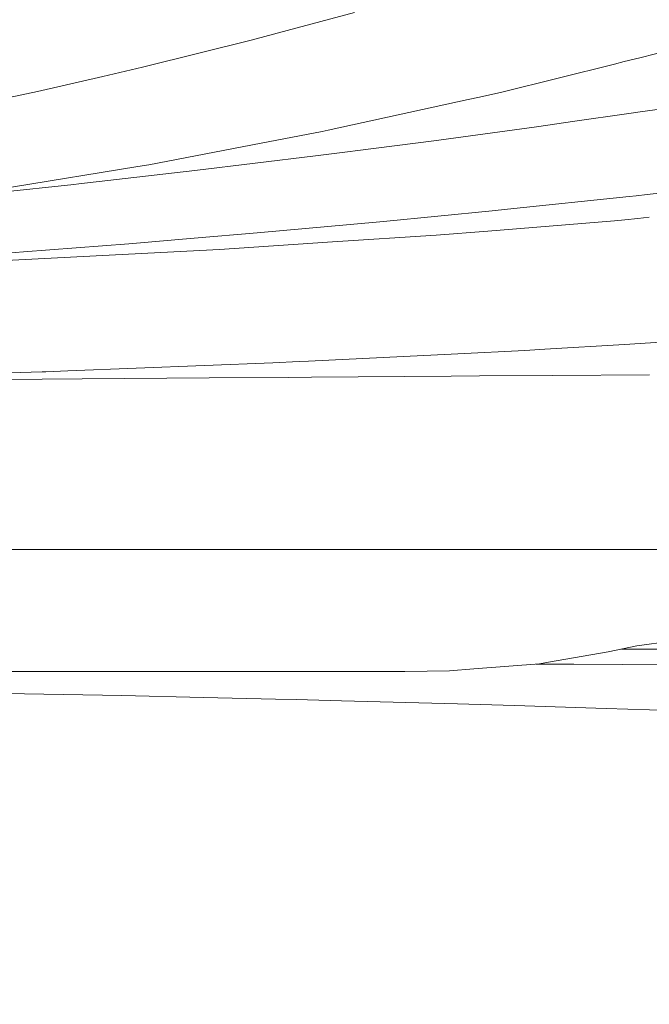
# Model space of a CAD drawing. Units: millimetres. Extents: x -1518 to 1525, y -306 to 3906.
# Drawn here: x 439 to 605, y 3036 to 3296 of the extents above; entities that cross this region are included whole.
import ezdxf

# ---------------------------------------------------------------- set-up
doc = ezdxf.new("R2010")
doc.units = ezdxf.units.MM
doc.layers.add('1', color=7, linetype='Continuous', true_color=0xffffff)
doc.styles.add('blockfont', font='simplex.shx')
doc.dimstyles.get("Standard").update_dxf_attribs({"dimtxt": 0.18, "dimasz": 0.18, "dimexe": 0.18, "dimexo": 0.0625, "dimgap": 0.09, "dimtad": 0, "dimtih": 1, "dimtoh": 1, "dimdec": 4, "dimzin": 0, "dimdsep": 46, "dimtxsty": 'Standard', "dimcen": 0.09, "dimadec": 0, "dimazin": 0, "dimtfac": 1, "dimtdec": 4, "dimtofl": 0, "dimtmove": 0, "dimatfit": 3, "dimfxl": 1, "dimtolj": 1, "dimtzin": 0, "dimarcsym": 0})

# ---------------------------------------------------------------- blocks, each defined once
blk = doc.blocks.new('_U0')
at = {"layer": '1', "color": 18, "lineweight": 13}
for p, q in [((51.10005, 3636.279939), (26.10005, 3636.279939)), ((26.10005, 3636.279939), (26.10005, 3542.529939)), ((282.766717, 3636.279939), (257.766717, 3636.279939)), ((282.766717, 3542.529939), (282.766717, 3636.279939)), ((-1283.869565, 1583.73439), (-1283.869565, 3592.579939)), ((1283.869445, 1583.73439), (1283.869445, 3592.579939)), ((-1283.869565, 3589.404939), (-292.883283, 3589.404939)), ((1283.869445, 3589.404939), (284.354217, 3589.404939)), ((26.10005, 3542.529939), (51.10005, 3542.529939)), ((257.766717, 3542.529939), (282.766717, 3542.529939))]:
    blk.add_line(p, q, dxfattribs=at)
at = {"layer": '1', "color": 18, "lineweight": 70}
for points in [[(-1283.869565, 3589.404939), (-1233.869614, 3602.802399), (-1233.869515, 3576.00748)], [(1283.869445, 3589.404939), (1233.869495, 3576.00748), (1233.869396, 3602.802399)]]:
    blk.add_solid(points, dxfattribs=at)
at = {"layer": '1', "color": 18, "linetype": 'Continuous', "lineweight": 13, "char_height": 50, "attachment_point": 7, "line_spacing_factor": 0.903614, "style": 'blockfont'}
for s, insert in [('\\W1.3854;101.1', (-288.645783, 3550.509106)), ('\\W1.1591;2568', (50.62505, 3550.509106))]:
    blk.add_mtext(s, dxfattribs=dict(at, insert=insert))
blk = doc.blocks.new('_U1')
at = {"layer": '1', "color": 18, "lineweight": 13}
for p, q in [((54.10925, 3906.279939), (29.10925, 3906.279939)), ((29.10925, 3906.279939), (29.10925, 3812.529939)), ((285.775917, 3906.279939), (260.775917, 3906.279939)), ((285.775917, 3812.529939), (285.775917, 3906.279939)), ((-1518.495858, 2644.587603), (-1518.495858, 3862.579939)), ((1524.514139, 2644.587365), (1524.514139, 3862.579939)), ((-1518.495858, 3859.404939), (-289.874083, 3859.404939)), ((1524.514139, 3859.404939), (287.363417, 3859.404939)), ((29.10925, 3812.529939), (54.10925, 3812.529939)), ((260.775917, 3812.529939), (285.775917, 3812.529939))]:
    blk.add_line(p, q, dxfattribs=at)
at = {"layer": '1', "color": 18, "lineweight": 70}
for points in [[(-1518.495858, 3859.404939), (-1468.495907, 3872.802399), (-1468.495809, 3846.00748)], [(1524.514139, 3859.404939), (1474.514188, 3846.00748), (1474.514089, 3872.802399)]]:
    blk.add_solid(points, dxfattribs=at)
at = {"layer": '1', "color": 18, "linetype": 'Continuous', "lineweight": 13, "char_height": 50, "attachment_point": 7, "line_spacing_factor": 0.903614, "style": 'blockfont'}
for s, insert in [('\\W1.2899;119.8', (-285.636583, 3820.509106)), ('\\W1.1591;3043', (53.63425, 3820.509106))]:
    blk.add_mtext(s, dxfattribs=dict(at, insert=insert))

msp = doc.modelspace()

# ---------------------------------------------------------------- linework, layer by layer
at = {"layer": '1', "color": 18, "linetype": 'Continuous', "lineweight": 13}
for p, q in [((527.47947, 3298.357166), (509.737492, 3293.615736)), ((500.193119, 3291.064895), (509.737492, 3293.615736)), ((472.199678, 3284.086145), (500.193119, 3291.064895)), ((602.929235, 3286.44482), (614.304185, 3289.284385)), ((566.456199, 3277.340091), (596.226096, 3284.771599)), ((596.226096, 3284.771599), (598.799699, 3285.414015)), ((598.799722, 3285.414021), (602.929235, 3286.44482)), ((461.02047, 3281.500734), (471.498042, 3283.923782)), ((472.199678, 3284.086145), (471.498042, 3283.923782)), ((443.755031, 3277.507938), (461.02047, 3281.500734)), ((443.755031, 3277.507938), (423.630405, 3273.212424)), ((560.530126, 3276.036419), (566.456199, 3277.340091)), ((557.555139, 3275.381721), (520.508826, 3267.231621)), ((557.555139, 3275.381721), (560.530126, 3276.036419)), ((585.124135, 3269.528068), (600.002678, 3271.663602)), ((600.002681, 3271.663603), (600.002705, 3271.663606)), ((600.002728, 3271.663609), (602.976809, 3272.090482)), ((602.976809, 3272.090482), (608.812988, 3272.928156)), ((575.646102, 3268.188871), (578.618109, 3268.594183)), ((578.618109, 3268.594183), (585.124135, 3269.528068)), ((502.863348, 3263.843454), (518.948555, 3266.931928)), ((518.948555, 3266.931928), (520.508826, 3267.231621)), ((548.457503, 3264.479555), (575.646102, 3268.188871)), ((502.863348, 3263.843454), (473.135889, 3258.135237)), ((528.349161, 3261.88413), (548.457503, 3264.479555)), ((517.218292, 3260.447658), (525.684774, 3261.540331)), ((525.684774, 3261.540331), (528.349161, 3261.88413)), ((485.273838, 3256.56382), (517.218292, 3260.447658)), ((436.88193, 3252.199568), (470.211178, 3257.656492)), ((470.211178, 3257.656492), (473.135889, 3258.135237)), ((474.531591, 3255.338825), (485.273838, 3256.56382)), ((453.347892, 3252.923168), (454.64924, 3253.071703)), ((454.64924, 3253.071703), (474.531591, 3255.338825)), ((604.885356, 3250.275496), (629.242837, 3253.010191)), ((453.347892, 3252.923168), (418.97881, 3249.268211)), ((567.949057, 3246.353544), (600.111902, 3249.739565)), ((600.111902, 3249.739565), (601.903185, 3249.940678)), ((601.9032, 3249.94068), (601.903227, 3249.940683)), ((601.903238, 3249.940684), (604.885355, 3250.275496)), ((535.145223, 3243.131555), (563.914895, 3245.957292)), ((563.914895, 3245.957292), (567.949057, 3246.353544)), ((526.349545, 3242.329515), (535.145223, 3243.131555)), ((596.202731, 3243.30727), (562.781215, 3240.59502)), ((596.202731, 3243.30727), (598.945498, 3243.581451)), ((598.945498, 3243.581451), (602.42908, 3243.929669)), ((602.429098, 3243.92967), (602.429099, 3243.929671)), ((602.429105, 3243.929671), (602.429125, 3243.929673)), ((602.429134, 3243.929674), (605.414431, 3244.228083)), ((485.142022, 3238.688148), (501.807749, 3240.091718)), ((501.807749, 3240.091718), (526.349545, 3242.329515)), ((549.080849, 3239.483274), (562.781215, 3240.59502)), ((467.888862, 3237.235225), (485.142022, 3238.688148)), ((521.66903, 3237.696327), (491.828114, 3235.75107)), ((521.66903, 3237.696327), (549.080849, 3239.483274)), ((433.377117, 3234.567083), (440.034837, 3235.081829)), ((476.356089, 3234.941162), (433.615446, 3232.703842)), ((440.034837, 3235.081829), (467.888862, 3237.235225)), ((491.828114, 3235.75107), (476.356089, 3234.941162)), ((625.348091, 3212.258018), (598.906398, 3210.617698)), ((554.853141, 3208.10882), (572.485268, 3208.978809)), ((577.831507, 3209.310449), (572.485268, 3208.978809)), ((598.906398, 3210.617698), (577.831507, 3209.310449)), ((515.349686, 3206.159271), (512.917221, 3206.039346)), ((515.349686, 3206.159271), (554.853141, 3208.10882)), ((451.723635, 3203.596748), (445.964932, 3203.366913)), ((505.914986, 3205.759681), (451.723635, 3203.596748)), ((512.917221, 3206.039346), (505.914986, 3205.759681)), ((444.937825, 3203.334011), (393.840015, 3201.694645)), ((444.918633, 3201.4331), (418.667674, 3201.256193)), ((444.918633, 3201.4331), (455.554724, 3201.504625)), ((445.964932, 3203.366913), (444.937825, 3203.334011)), ((455.554724, 3201.504625), (489.114404, 3201.730646)), ((510.107219, 3201.887287), (489.114404, 3201.730646)), ((516.170323, 3201.932586), (510.107219, 3201.887287)), ((516.170323, 3201.932586), (553.024709, 3202.207483)), ((553.024709, 3202.207483), (560.57018, 3202.263035)), ((579.821646, 3202.404655), (560.57018, 3202.263035)), ((605.493367, 3202.593721), (579.821646, 3202.404655)), ((445.780933, 3156.336941), (408.954769, 3156.338609)), ((445.780933, 3156.336941), (462.528646, 3156.335272)), ((467.74748, 3156.334795), (462.528646, 3156.335272)), ((516.248405, 3156.330265), (467.74748, 3156.334795)), ((516.248405, 3156.330265), (518.626034, 3156.330026)), ((523.018897, 3156.32955), (518.626034, 3156.330026)), ((525.756896, 3156.329073), (523.018897, 3156.32955)), ((525.756896, 3156.329073), (568.905354, 3156.322874)), ((572.357595, 3156.322159), (568.905354, 3156.322874)), ((587.303042, 3156.320013), (572.357595, 3156.322159)), ((614.876986, 3156.315244), (587.303042, 3156.320013)), ((619.242668, 3133.206762), (602.114558, 3130.847372)), ((602.114558, 3130.847372), (594.544768, 3129.255689)), ((594.544768, 3129.255689), (585.415006, 3127.666391)), ((598.085312, 3130.000151), (612.200499, 3130.000151)), ((576.438248, 3126.104034), (559.078813, 3124.756731)), ((575.549864, 3126.035085), (577.837944, 3126.025237)), ((578.759491, 3126.507915), (576.438248, 3126.104034)), ((585.506678, 3125.992335), (577.837944, 3126.025237)), ((578.759491, 3126.507915), (585.415006, 3127.666391)), ((585.506678, 3125.992335), (613.913536, 3125.873841)), ((448.548764, 3124.044813), (433.065385, 3124.106563)), ((448.548764, 3124.044813), (463.408202, 3124.044098)), ((476.610035, 3124.043859), (448.548764, 3124.044813)), ((463.408202, 3124.044098), (474.423915, 3124.043621)), ((474.423915, 3124.043621), (477.072477, 3124.043621)), ((476.610035, 3124.043859), (483.369499, 3124.043621)), ((477.072477, 3124.043621), (489.661425, 3124.043144)), ((495.816857, 3124.043144), (483.369499, 3124.043621)), ((499.159813, 3124.042667), (489.661425, 3124.043144)), ((504.817307, 3124.042906), (495.816857, 3124.043144)), ((499.159813, 3124.042667), (527.654111, 3124.041713)), ((530.158281, 3124.041713), (504.817307, 3124.042906)), ((535.244703, 3124.041237), (527.654111, 3124.041713)), ((540.81744, 3124.041237), (530.158281, 3124.041713)), ((540.81744, 3124.041237), (535.244703, 3124.041237)), ((552.648365, 3124.257959), (540.81744, 3124.041237)), ((559.078813, 3124.756731), (552.648365, 3124.257959)), ((440.318584, 3118.177451), (425.093919, 3118.456162)), ((465.999097, 3117.707289), (440.318584, 3118.177451)), ((487.578094, 3117.207803), (465.999097, 3117.707289)), ((506.658733, 3116.766013), (487.578094, 3117.207803)), ((506.658733, 3116.766013), (512.130439, 3116.639413)), ((512.130439, 3116.639413), (524.075747, 3116.319455)), ((554.726839, 3115.49858), (524.075747, 3116.319455)), ((569.796681, 3115.046061), (554.726839, 3115.49858)), ((593.975306, 3114.320315), (569.796681, 3115.046061)), ((617.817998, 3113.587178), (593.975306, 3114.320315))]:
    msp.add_line(p, q, dxfattribs=at)

# ---------------------------------------------------------------- dimensions: what is measured, and where the dimension line sits
for base, p1, p2, picture, middle in [((1524.514139, 3859.404939), (-1518.495858, 2643.000103), (1524.514139, 2642.999865), '_U1', (-12.192833, 3859.404939)), ((-1283.869565, 3589.404939), (1283.869445, 1582.14689), (-1283.869565, 1582.14689), '_U0', (-15.202033, 3589.404939))]:
    dim = msp.add_linear_dim(base=base, p1=p1, p2=p2, dimstyle='Standard', override={"dimtxt": 50, "dimasz": 50, "dimexe": 3.175, "dimexo": 1.5875, "dimgap": 1.5875, "dimtih": 1, "dimtoh": 1, "dimdec": 1, "dimlfac": 0.03937, "dimdsep": 46, "dimlunit": 2, "dimtxsty": 'blockfont', "dimsah": 1, "dimse1": 0, "dimse2": 0, "dimsd1": 0, "dimsd2": 0, "dimclrd": 18, "dimclre": 18, "dimclrt": 18, "dimtol": 0, "dimtm": -0.1, "dimtfac": 1, "dimtdec": 2, "dimtofl": 1, "dimtmove": 0, "dimlwd": 13, "dimlwe": 13}, dxfattribs=at)
    dim.commit()
    dim.dimension.update_dxf_attribs({"geometry": picture, "text_midpoint": middle, "dimtype": 160})

doc.saveas('drawing.dxf')
